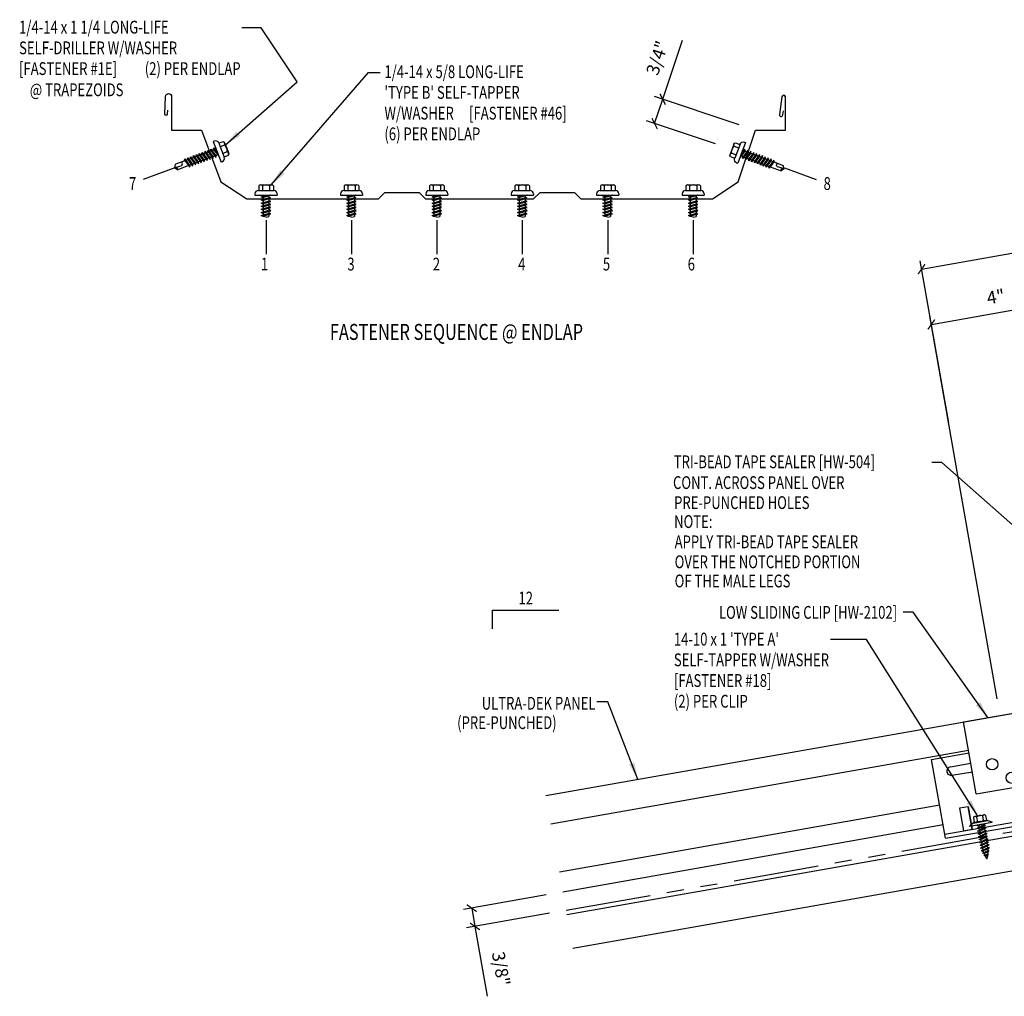
# Model space of a CAD drawing. Extents: x -8 to 39.4, y -2.1 to 43.8.
# Drawn here: x -8 to 20.9, y 15.2 to 43.8 of the extents above; entities that cross this region are included whole.
import ezdxf
from ezdxf.enums import TextEntityAlignment as Align

# ---------------------------------------------------------------- set-up
doc = ezdxf.new("R2010")
doc.units = 0
doc.header["$LTSCALE"] = 4
doc.header["$MEASUREMENT"] = 0
doc.linetypes.add('HIDDEN', pattern=[0.375, 0.25, -0.125])
doc.linetypes.add('PHANTOM2', pattern=[1.25, 0.625, -0.125, 0.125, -0.125, 0.125, -0.125])
doc.layers.get('0').update_dxf_attribs({"linetype": 'CONTINUOUS'})
doc.layers.get('DEFPOINTS').update_dxf_attribs({"linetype": 'CONTINUOUS'})
for name, color, linetype in [('CLIP', 5, 'CONTINUOUS'), ('DIM', 2, 'CONTINUOUS'), ('DIM-DETAIL', 7, 'CONTINUOUS'), ('FASTENER', 9, 'CONTINUOUS'), ('LABEL', 6, 'CONTINUOUS'), ('MARK', 1, 'CONTINUOUS'), ('PANEL', 11, 'CONTINUOUS'), ('PANEL-S', 11, 'CONTINUOUS'), ('TEXT', 2, 'CONTINUOUS'), ('THERMAL', 3, 'PHANTOM2'), ('WOOD', 3, 'CONTINUOUS')]:
    doc.layers.add(name, color=color, linetype=linetype)
doc.styles.add('ARCHITEXT', font='ROMANS.shx', dxfattribs={"width": 0.8, "height": 0.375})
doc.styles.add('TEXT1', font='ROMANS.shx', dxfattribs={"width": 0.75, "height": 0.375})
doc.dimstyles.new('DETAIL', dxfattribs={"dimscale": 4, "dimtxt": 0.09375, "dimasz": 0.0625, "dimexe": 0.0625, "dimexo": 0.125, "dimgap": 0.0625, "dimtad": 1, "dimdec": 4, "dimzin": 3, "dimdsep": 46, "dimlunit": 4, "dimtxsty": 'TEXT1', "dimblk": 'ARCHTICK', "dimcen": 0.0625, "dimclrd": 7, "dimclre": 7, "dimclrt": 2, "dimadec": 0, "dimazin": 0, "dimtfac": 0.59375, "dimtdec": 4, "dimtmove": 0, "dimatfit": 3, "dimfxl": 0, "dimfrac": 2, "dimtolj": 1, "dimtzin": 3, "dimarcsym": 0})
doc.dimstyles.new('DETAIL$7', dxfattribs={"dimscale": 4, "dimtxt": 0.09375, "dimasz": 0.125, "dimexe": 0.0625, "dimexo": 0.125, "dimgap": 0.0625, "dimtad": 1, "dimdec": 4, "dimzin": 3, "dimdsep": 46, "dimlunit": 4, "dimtxsty": 'TEXT1', "dimblk": 'ARCHTICK', "dimcen": 0.0625, "dimclrd": 7, "dimclre": 7, "dimclrt": 2, "dimadec": 0, "dimazin": 0, "dimtfac": 0.59375, "dimtdec": 4, "dimtmove": 0, "dimatfit": 3, "dimfxl": 0, "dimfrac": 2, "dimtolj": 1, "dimtzin": 3, "dimarcsym": 0})

# ---------------------------------------------------------------- blocks, each defined once
blk = doc.blocks.new('_ArchTick')
at = {"color": 0, "linetype": 'ByBlock', "const_width": 0.15}
blk.add_lwpolyline([(-0.5, -0.5), (0.5, 0.5)], dxfattribs=at)
blk = doc.blocks.new('*D8')
at = {"layer": 'DEFPOINTS', "color": 0}
for p in [(7.97, 18.212), (8.065, 17.675), (5.39, 17.204)]:
    blk.add_point(p, dxfattribs=at)
at = {"layer": 'DIM', "color": 7, "lineweight": -2}
for p, q in [((7.478, 18.125), (5.05, 17.697)), ((5.296, 17.74), (5.39, 17.204)), ((7.572, 17.588), (5.144, 17.16)), ((5.39, 17.204), (5.752, 15.155))]:
    blk.add_line(p, q, dxfattribs=at)
at = {"layer": 'DIM', "color": 7, "lineweight": -2, "xscale": 0.25, "yscale": 0.25, "zscale": 0.25}
for p, rotation in [((5.296, 17.74), 100.0000000000002), ((5.39, 17.204), 280.0000000000002)]:
    blk.add_blockref('_ArchTick', p, dxfattribs=dict(at, rotation=rotation))
at = {"layer": 'DIM', "color": 2, "insert": (6.153, 15.962), "char_height": 0.375, "attachment_point": 5, "rotation": 280, "style": 'TEXT1'}
blk.add_mtext('\\A1;3/8"', dxfattribs=at)
blk = doc.blocks.new('*D9')
at = {"layer": 'DEFPOINTS', "color": 0}
for p in [(22.714, 35.545), (24.033, 28.061), (20.796, 23.388)]:
    blk.add_point(p, dxfattribs=at)
at = {"layer": 'DIM', "color": 7, "lineweight": -2}
for p, q in [((18.774, 34.851), (22.714, 35.545)), ((23.946, 28.553), (22.67, 35.792)), ((20.709, 23.88), (18.731, 35.097))]:
    blk.add_line(p, q, dxfattribs=at)
at = {"layer": 'DIM', "color": 7, "lineweight": -2, "xscale": 0.25, "yscale": 0.25, "zscale": 0.25}
for p, rotation in [((22.714, 35.545), 10), ((18.774, 34.851), 190)]:
    blk.add_blockref('_ArchTick', p, dxfattribs=dict(at, rotation=rotation))
at = {"layer": 'DIM', "color": 2, "insert": (20.662, 35.664), "char_height": 0.375, "attachment_point": 5, "rotation": 10, "style": 'TEXT1'}
blk.add_mtext('\\A1;4"', dxfattribs=at)
blk = doc.blocks.new('*D10')
at = {"layer": 'DEFPOINTS', "color": 0}
for p in [(25.382, 37.688), (26.263, 32.693), (19.369, 31.478)]:
    blk.add_point(p, dxfattribs=at)
at = {"layer": 'DIM', "color": 7, "lineweight": -2}
for p, q in [((26.176, 33.186), (25.339, 37.934)), ((18.488, 36.472), (25.382, 37.688)), ((19.282, 31.97), (18.445, 36.718))]:
    blk.add_line(p, q, dxfattribs=at)
at = {"layer": 'DIM', "color": 7, "lineweight": -2, "xscale": 0.25, "yscale": 0.25, "zscale": 0.25}
for p, rotation in [((25.382, 37.688), 9.99999999999999), ((18.488, 36.472), 190)]:
    blk.add_blockref('_ArchTick', p, dxfattribs=dict(at, rotation=rotation))
at = {"layer": 'DIM', "color": 2, "insert": (21.853, 37.546), "char_height": 0.375, "attachment_point": 5, "rotation": 10, "style": 'TEXT1'}
blk.add_mtext('\\A1;7"', dxfattribs=at)
blk = doc.blocks.new('FD-F18')
at = {"layer": 'TEXT', "style": 'TEXT1', "width": 0.75}
for s, p in [("14-10 x 1 'TYPE A'", (0.0047, -0.0408)), ('SELF-TAPPER W/WASHER', (0.0047, -0.1926)), ('[FASTENER #18]', (0.0047, -0.3444))]:
    blk.add_text(s, height=0.09375, dxfattribs=at).set_placement(p)
blk.add_attdef('(QUANTITY)', (0.0047, -0.4962), '', height=0.0938, dxfattribs=at)
blk = doc.blocks.new('st10')
at = {"layer": 'FASTENER'}
for p, q in [((-0.135, 0.302), (0.135, 0.302)), ((-0.217, 0.114), (-0.326, 0.059)), ((-0.326, 0.059), (-0.326, 0.049)), ((-0.326, 0.049), (0.326, 0.049)), ((-0.217, 0.114), (0.217, 0.114)), ((-0.193, 0.137), (0.193, 0.137)), ((-0.193, 0.119), (0.193, 0.119)), ((-0.181, 0.276), (-0.181, 0.137)), ((-0.181, 0.137), (0.181, 0.137)), ((-0.129, 0.035), (-0.124, 0.037)), ((-0.096, 0.017), (-0.129, 0.035)), ((-0.129, -0.049), (0.096, 0.015)), ((-0.124, 0.037), (-0.08, 0.037)), ((-0.096, 0.017), (-0.025, 0.037)), ((-0.089, 0.276), (-0.089, 0.137)), ((-0.08, 0.037), (0.08, 0.037)), ((-0.08, 0.021), (-0.08, -0.035)), ((0.08, 0.037), (0.08, 0.011)), ((0.089, 0.276), (0.089, 0.137)), ((0.129, -0.003), (0.096, 0.015)), ((0.181, 0.276), (0.181, 0.137)), ((0.217, 0.114), (0.326, 0.059)), ((0.326, 0.059), (0.326, 0.049)), ((-0.096, -0.068), (-0.129, -0.049)), ((-0.129, -0.134), (0.096, -0.069)), ((-0.096, -0.152), (-0.129, -0.134)), ((-0.129, -0.218), (0.096, -0.154)), ((-0.096, -0.237), (-0.129, -0.218)), ((-0.129, -0.303), (0.096, -0.238)), ((-0.096, -0.068), (0.129, -0.004)), ((-0.096, -0.152), (0.129, -0.088)), ((-0.096, -0.237), (0.129, -0.172)), ((-0.096, -0.321), (0.129, -0.257)), ((-0.08, -0.063), (-0.08, -0.12)), ((-0.08, -0.148), (-0.08, -0.204)), ((-0.08, -0.232), (-0.08, -0.288)), ((0.08, -0.016), (0.08, -0.074)), ((0.08, -0.102), (0.08, -0.158)), ((0.08, -0.186), (0.08, -0.243)), ((0.08, -0.27), (0.08, -0.327)), ((0.129, -0.088), (0.096, -0.069)), ((0.129, -0.172), (0.096, -0.154)), ((0.129, -0.257), (0.096, -0.238)), ((-0.096, -0.321), (-0.129, -0.303)), ((-0.129, -0.387), (0.096, -0.323)), ((-0.096, -0.406), (-0.129, -0.387)), ((-0.129, -0.471), (0.096, -0.407)), ((-0.096, -0.49), (-0.129, -0.471)), ((-0.129, -0.556), (0.096, -0.491)), ((-0.096, -0.575), (-0.129, -0.556)), ((-0.129, -0.64), (0.096, -0.576)), ((-0.096, -0.406), (0.129, -0.341)), ((-0.096, -0.49), (0.129, -0.426)), ((-0.096, -0.575), (0.129, -0.51)), ((-0.08, -0.317), (-0.08, -0.373)), ((-0.08, -0.401), (-0.08, -0.457)), ((-0.08, -0.485), (-0.08, -0.542)), ((-0.08, -0.57), (-0.08, -0.626)), ((0.08, -0.355), (0.08, -0.412)), ((0.08, -0.44), (0.08, -0.496)), ((0.08, -0.524), (0.08, -0.58)), ((0.129, -0.341), (0.096, -0.323)), ((0.129, -0.426), (0.096, -0.407)), ((0.129, -0.51), (0.096, -0.491)), ((0.129, -0.595), (0.096, -0.576)), ((-0.096, -0.659), (-0.129, -0.64)), ((-0.121, -0.722), (0.092, -0.662)), ((-0.088, -0.741), (-0.121, -0.722)), ((-0.096, -0.659), (0.129, -0.595)), ((-0.095, -0.799), (0.071, -0.752)), ((-0.061, -0.818), (-0.095, -0.799)), ((-0.088, -0.741), (0.125, -0.68)), ((-0.063, -0.877), (0.034, -0.847)), ((-0.061, -0.818), (0.104, -0.771)), ((-0.029, -0.895), (0.068, -0.866)), ((0.068, -0.866), (0.034, -0.847)), ((0.104, -0.771), (0.071, -0.752)), ((0.125, -0.68), (0.092, -0.662)), ((-0.029, -0.895), (-0.063, -0.877))]:
    blk.add_line(p, q, dxfattribs=at)
blk.add_lwpolyline([(-0.331, 0.037), (-0.331, 0.049), (0.331, 0.049), (0.331, 0.037)], close=True, dxfattribs=at)
for centre, radius, start, end in [((-0.135, 0.25), 0.0527, 29.8754, 150.1246), ((0, 0.138), 0.164, 56.9974, 123.0026), ((0.135, 0.25), 0.0527, 29.8754, 150.1246), ((-0.193, 0.128), 0.00894, 90, 270), ((0.193, 0.128), 0.00894, 270, 90), ((0.676, -0.642), 0.757, 180.9696, 185.1765), ((0.676, -0.642), 0.757, 187.255, 191.3837), ((0.676, -0.642), 0.757, 193.4363, 197.6723), ((-0.676, -0.642), 0.757, 343.5473, 349.3968), ((-0.676, -0.642), 0.757, 351.6648, 356.0901), ((-0.676, -0.642), 0.757, 358.2537, 2.5109), ((0.676, -0.642), 0.757, 199.1495, 206.7351), ((-0.676, -0.642), 0.757, 333.2649, 342.2085)]:
    blk.add_arc(centre, radius, start, end, dxfattribs=at)
blk = doc.blocks.new('A$C25C8766D')
at = {"layer": 'CLIP'}
for p, q in [((-2.085, 2.531), (0.069, 2.911)), ((0.069, 2.911), (0.441, 0.798)), ((-1.712, 0.419), (-2.085, 2.531)), ((0.228, 2.005), (1.41, 2.213)), ((1.41, 2.213), (1.818, -0.099)), ((0.283, 1.697), (0.891, 1.804)), ((-3.022, 1.432), (-1.925, 1.625)), ((0.326, 1.451), (0.934, 1.558)), ((-2.614, -0.881), (-3.022, 1.432)), ((-2.47, 1.212), (-1.871, 1.318)), ((-2.427, 0.966), (-1.827, 1.071)), ((-1.712, 0.419), (0.441, 0.798)), ((1.124, 0.589), (0.878, 0.545)), ((1.241, -0.074), (1.124, 0.589)), ((0.878, 0.545), (0.995, -0.118)), ((-2.636, -0.758), (1.796, 0.024)), ((-1.954, 0.046), (-2.2, 0.003)), ((-2.2, 0.003), (-2.083, -0.66)), ((-1.954, 0.046), (-1.837, -0.617)), ((-1.837, -0.617), (-1.954, 0.046)), ((-2.614, -0.881), (1.818, -0.099)), ((-2.083, -0.66), (-1.837, -0.617))]:
    blk.add_line(p, q, dxfattribs=at)
for centre in [(-1.246, 1.291), (-0.296, 1.458), (-0.674, 0.895)]:
    blk.add_circle(centre, 0.165, dxfattribs=at)
for centre, start, end in [((0.912, 1.681), 280, 100), ((-2.449, 1.089), 100, 280)]:
    blk.add_arc(centre, 0.125, start, end, dxfattribs=at)
blk = doc.blocks.new('slopl1')
at = {"layer": 'MARK', "color": 6}
blk.add_lwpolyline([(0, 0), (0, 0.1368), (0.4871, 0.1368)], dxfattribs=at)
at = {"layer": 'MARK', "color": 2, "style": 'TEXT1', "width": 0.75}
blk.add_text('12', height=0.09375, dxfattribs=at).set_placement((0.1909, 0.1779))
blk.add_attdef('SLOPL1', text='', height=0.0938, dxfattribs=at).set_placement((-0.0549, 0.0243), align=Align.RIGHT)
blk = doc.blocks.new('FD-F1e')
at = {"layer": 'TEXT', "style": 'TEXT1', "width": 0.75}
for s, p in [('1/4-14 x 1 1/4 LONG-LIFE', (0.0047, -0.0408)), ('SELF-DRILLER W/WASHER', (0.0047, -0.1926)), ('[FASTENER #1E]', (0.0047, -0.3444))]:
    blk.add_text(s, height=0.09375, dxfattribs=at).set_placement(p)
blk.add_attdef('(QUANTITY)', (0.9263, -0.3444), '', height=0.0938, dxfattribs=at)
blk = doc.blocks.new('FZ7')
at = {"layer": 'FASTENER'}
for p, q in [((-0.215, 0.305), (-0.215, 0.171)), ((-0.161, 0.337), (0.161, 0.337)), ((-0.107, 0.305), (-0.107, 0.171)), ((0.107, 0.305), (0.107, 0.171)), ((0.215, 0.305), (0.215, 0.171)), ((-0.324, 0.071), (-0.324, 0.037)), ((-0.324, 0.037), (0.324, 0.037)), ((-0.224, 0.171), (0.215, 0.171)), ((-0.139, -0.016), (0.046, 0.037)), ((-0.104, -0.036), (0.139, 0.033)), ((-0.086, 0.037), (-0.086, -0.001)), ((-0.086, 0.037), (0.086, 0.037)), ((0.086, 0.037), (0.133, 0.037)), ((0.086, 0.018), (0.086, -0.042)), ((0.139, 0.033), (0.133, 0.037)), ((0.324, 0.071), (0.324, 0.037)), ((-0.104, -0.036), (-0.139, -0.016)), ((-0.139, -0.107), (0.104, -0.038)), ((-0.104, -0.127), (-0.139, -0.107)), ((-0.139, -0.198), (0.104, -0.128)), ((-0.104, -0.218), (-0.139, -0.198)), ((-0.139, -0.289), (0.104, -0.219)), ((-0.104, -0.309), (-0.139, -0.289)), ((-0.104, -0.127), (0.139, -0.058)), ((-0.104, -0.218), (0.139, -0.149)), ((-0.104, -0.309), (0.139, -0.239)), ((-0.086, -0.031), (-0.086, -0.092)), ((-0.086, -0.122), (-0.086, -0.183)), ((-0.086, -0.213), (-0.086, -0.274)), ((0.086, -0.073), (0.086, -0.133)), ((0.086, -0.164), (0.086, -0.224)), ((0.086, -0.255), (0.086, -0.315)), ((0.139, -0.058), (0.104, -0.038)), ((0.139, -0.149), (0.104, -0.128)), ((0.139, -0.239), (0.104, -0.219)), ((-0.139, -0.38), (0.104, -0.31)), ((-0.104, -0.4), (-0.139, -0.38)), ((-0.139, -0.47), (0.104, -0.401)), ((-0.104, -0.491), (-0.139, -0.47)), ((-0.139, -0.561), (0.104, -0.492)), ((-0.104, -0.581), (-0.139, -0.561)), ((-0.104, -0.4), (0.139, -0.33)), ((-0.104, -0.491), (0.139, -0.421)), ((-0.104, -0.581), (0.139, -0.512)), ((-0.086, -0.304), (-0.086, -0.364)), ((-0.086, -0.395), (-0.086, -0.455)), ((-0.086, -0.486), (-0.086, -0.546)), ((-0.086, -0.577), (-0.086, -0.637)), ((0.086, -0.345), (0.086, -0.406)), ((0.086, -0.436), (0.086, -0.497)), ((0.086, -0.527), (0.086, -0.588)), ((0.139, -0.33), (0.104, -0.31)), ((0.139, -0.421), (0.104, -0.401)), ((0.139, -0.512), (0.104, -0.492)), ((-0.139, -0.652), (0.104, -0.583)), ((-0.104, -0.672), (-0.139, -0.652)), ((-0.139, -0.743), (0.104, -0.674)), ((-0.104, -0.763), (-0.139, -0.743)), ((-0.139, -0.834), (0.104, -0.765)), ((-0.104, -0.854), (-0.139, -0.834)), ((-0.139, -0.925), (0.104, -0.856)), ((-0.104, -0.672), (0.139, -0.603)), ((-0.104, -0.763), (0.139, -0.694)), ((-0.104, -0.854), (0.139, -0.785)), ((-0.086, -0.667), (-0.086, -0.728)), ((-0.086, -0.758), (-0.086, -0.819)), ((-0.086, -0.849), (-0.086, -0.91)), ((0.086, -0.618), (0.086, -0.679)), ((0.086, -0.709), (0.086, -0.77)), ((0.086, -0.8), (0.086, -0.861)), ((0.139, -0.603), (0.104, -0.583)), ((0.139, -0.694), (0.104, -0.674)), ((0.139, -0.785), (0.104, -0.765)), ((0.139, -0.876), (0.104, -0.856)), ((-0.104, -0.945), (-0.139, -0.925)), ((-0.104, -0.945), (0.139, -0.876)), ((-0.086, -0.94), (-0.086, -1.232)), ((-0.002, -1.277), (0.014, -1.091)), ((0.086, -0.891), (0.086, -1.232)), ((0, -1.293), (-0.086, -1.232)), ((0, -1.293), (0.086, -1.232))]:
    blk.add_line(p, q, dxfattribs=at)
for centre, radius, start, end in [((-0.161, 0.274), 0.0628, 29.8754, 150.1246), ((0, 0.141), 0.196, 56.9974, 123.0026), ((0.161, 0.274), 0.0628, 29.8754, 150.1246), ((-0.224, 0.071), 0.1, 90, 180), ((0.224, 0.071), 0.1, 0, 90), ((-0.046, -1.102), 0.0615, 11.1445, 130.906), ((0.054, -1.278), 0.0563, 55.4585, 194.8454)]:
    blk.add_arc(centre, radius, start, end, dxfattribs=at)
blk = doc.blocks.new('*D22')
at = {"layer": 'DEFPOINTS', "color": 0}
for p in [(10.659, 40.74), (13.613, 40.546), (12.92, 39.986)]:
    blk.add_point(p, dxfattribs=at)
at = {"layer": 'DIM-DETAIL', "color": 7, "lineweight": -2}
for p, q in [((10.896, 41.452), (11.473, 43.184)), ((13.139, 40.704), (10.659, 41.531)), ((10.659, 40.74), (10.896, 41.452)), ((12.446, 40.144), (10.422, 40.819))]:
    blk.add_line(p, q, dxfattribs=at)
at = {"layer": 'DIM-DETAIL', "color": 7, "lineweight": -2, "xscale": 0.25, "yscale": 0.25, "zscale": 0.25}
for p, rotation in [((10.896, 41.452), 71.56505117707731), ((10.659, 40.74), 251.5650511770773)]:
    blk.add_blockref('_ArchTick', p, dxfattribs=dict(at, rotation=rotation))
at = {"layer": 'DIM-DETAIL', "color": 2, "insert": (10.736, 42.665), "char_height": 0.375, "attachment_point": 5, "rotation": 71.5651, "style": 'TEXT1'}
blk.add_mtext('\\A1;3/4"', dxfattribs=at)
blk = doc.blocks.new('FD-F46')
at = {"layer": 'TEXT', "style": 'TEXT1', "width": 0.75}
for s, p in [('1/4-14 x 5/8 LONG-LIFE', (0.0047, -0.0408)), ("'TYPE B' SELF-TAPPER", (0.0047, -0.1926)), ('W/WASHER', (0.0047, -0.3444)), ('[FASTENER #46]', (0.6255, -0.3444))]:
    blk.add_text(s, height=0.09375, dxfattribs=at).set_placement(p)
blk.add_attdef('(QUANTITY)', (0.0047, -0.4962), '', height=0.0938, dxfattribs=at)
blk = doc.blocks.new('fz46')
at = {"layer": 'FASTENER'}
for p, q in [((-0.168, 0.317), (0.154, 0.317)), ((-0.331, 0.051), (-0.331, 0.017)), ((-0.331, 0.017), (0.317, 0.017)), ((-0.231, 0.151), (0.217, 0.151)), ((-0.223, 0.285), (-0.223, 0.151)), ((-0.147, -0.036), (0.039, 0.017)), ((-0.114, 0.285), (-0.114, 0.151)), ((-0.111, -0.056), (0.132, 0.014)), ((-0.094, 0.017), (-0.094, -0.021)), ((-0.094, 0.017), (0.079, 0.017)), ((0.079, 0.017), (0.125, 0.017)), ((0.099, 0.285), (0.099, 0.151)), ((0.132, 0.014), (0.125, 0.017)), ((0.208, 0.285), (0.208, 0.151)), ((0.317, 0.051), (0.317, 0.017)), ((-0.111, -0.056), (-0.147, -0.036)), ((-0.147, -0.127), (0.096, -0.057)), ((-0.111, -0.147), (-0.147, -0.127)), ((-0.147, -0.218), (0.096, -0.148)), ((-0.111, -0.238), (-0.147, -0.218)), ((-0.147, -0.308), (0.096, -0.239)), ((-0.111, -0.147), (0.132, -0.077)), ((-0.111, -0.238), (0.132, -0.168)), ((-0.111, -0.328), (0.132, -0.259)), ((-0.094, -0.051), (-0.094, -0.111)), ((-0.094, -0.142), (-0.094, -0.202)), ((-0.094, -0.233), (-0.094, -0.293)), ((0.079, -0.002), (0.079, -0.062)), ((0.079, -0.093), (0.079, -0.153)), ((0.079, -0.183), (0.079, -0.244)), ((0.079, -0.274), (0.079, -0.335)), ((0.132, -0.077), (0.096, -0.057)), ((0.132, -0.168), (0.096, -0.148)), ((0.132, -0.259), (0.096, -0.239)), ((-0.111, -0.328), (-0.147, -0.308)), ((-0.147, -0.399), (0.096, -0.33)), ((-0.111, -0.419), (-0.147, -0.399)), ((-0.147, -0.49), (0.096, -0.421)), ((-0.111, -0.51), (-0.147, -0.49)), ((-0.147, -0.581), (0.096, -0.512)), ((-0.111, -0.419), (0.132, -0.35)), ((-0.111, -0.51), (0.132, -0.441)), ((-0.111, -0.601), (0.132, -0.532)), ((-0.094, -0.324), (-0.094, -0.384)), ((-0.094, -0.414), (-0.094, -0.475)), ((-0.094, -0.505), (-0.094, -0.566)), ((0.079, -0.365), (0.079, -0.426)), ((0.079, -0.456), (0.079, -0.517)), ((0.079, -0.547), (0.079, -0.616)), ((0.132, -0.35), (0.096, -0.33)), ((0.132, -0.441), (0.096, -0.421)), ((0.132, -0.532), (0.096, -0.512)), ((-0.111, -0.601), (-0.147, -0.581)), ((-0.094, -0.596), (-0.094, -0.616)), ((-0.007, -0.63), (-0.094, -0.616)), ((-0.007, -0.63), (0.079, -0.616))]:
    blk.add_line(p, q, dxfattribs=at)
for centre, radius, start, end in [((-0.168, 0.254), 0.0628, 29.8759, 150.125), ((-0.007, 0.121), 0.196, 56.9979, 123.003), ((0.154, 0.254), 0.0628, 29.8759, 150.125), ((-0.231, 0.051), 0.1, 90.0005, 180.0005), ((0.217, 0.051), 0.1, 0.0005, 90.0005)]:
    blk.add_arc(centre, radius, start, end, dxfattribs=at)

msp = doc.modelspace()

# ---------------------------------------------------------------- linework, layer by layer
at = {"layer": 'DIM-DETAIL', "color": 251, "linetype": 'HIDDEN'}
for p, q in [((-3.41459, 39.44528), (-4.34256, 39.09729)), ((14.46617, 39.44528), (15.39415, 39.09729)), ((-0.73644, 37.90384), (-0.73644, 36.91276)), ((1.76845, 37.90384), (1.76845, 36.91276)), ((4.27335, 37.90384), (4.27335, 36.91276)), ((6.77824, 37.90384), (6.77824, 36.91276)), ((9.28313, 37.90384), (9.28313, 36.91276)), ((11.78802, 37.90384), (11.78802, 36.91276))]:
    msp.add_line(p, q, dxfattribs=at)
at = {"layer": 'PANEL'}
for p, q in [((19.86581, 22.36476), (7.61852, 20.20524)), ((19.0182, 20.75919), (7.86753, 18.79302))]:
    msp.add_line(p, q, dxfattribs=at)
for points in [[(7.47161, 21.03838), (27.6892, 24.60329)], [(19.12065, 20.17815), (7.96998, 18.21198)]]:
    msp.add_lwpolyline(points, dxfattribs=at)
at = {"layer": 'PANEL-S'}
msp.add_lwpolyline([(-3.63026, 41.13008), (-3.63546, 41.01222, -1), (-3.70365, 41.01523), (-3.68074, 41.53425, -0.986789), (-3.50569, 41.53192), (-3.50569, 40.54566), (-2.62468, 40.54566), (-2.05831, 39.03536), (-1.30316, 38.53192), (2.55724, 38.53192), (2.74603, 38.72071), (3.7529, 38.72071), (3.94172, 38.53188), (7.10986, 38.53188), (7.29865, 38.72095), (8.30552, 38.72095), (8.49431, 38.53217), (12.35471, 38.53217), (13.10986, 39.0356), (13.6133, 40.54591), (14.49431, 40.54591), (14.49431, 41.52098, 1), (14.39274, 41.52098), (14.31818, 41.00807, 1), (14.41927, 40.99338), (14.43692, 41.11475)], format="xyb", dxfattribs=at)
at = {"layer": 'TEXT', "color": 7}
msp.add_line((-0.87998, 43.54324), (-1.44323, 43.54324), dxfattribs=at)
at = {"layer": 'THERMAL', "linetype": 'PHANTOM2'}
msp.add_line((8.06462, 17.67526), (39.169, 23.1598), dxfattribs=at)
at = {"layer": 'WOOD'}
for p, q in [((8.08632, 17.55216), (39.19071, 23.0367)), ((8.25997, 16.56735), (39.36435, 22.05189))]:
    msp.add_line(p, q, dxfattribs=at)

# ---------------------------------------------------------------- block references
at = {"layer": 'CLIP'}
msp.add_blockref('A$C25C8766D', (21.80357, 20.66704), dxfattribs=at)
at = {"layer": 'FASTENER'}
for name, p, rotation in [('FZ7', (-2.20402, 39.89925), 290.5560452195829), ('st10', (20.23449, 20.15415), 10.00000000000018)]:
    msp.add_blockref(name, p, dxfattribs=dict(at, rotation=rotation))
at = {"layer": 'FASTENER', "xscale": -1, "rotation": 69.44395478041707}
msp.add_blockref('FZ7', (13.24439, 39.86561), dxfattribs=at)
at = {"layer": 'FASTENER'}
for p in [(-0.7294, 38.62689), (1.77549, 38.62689), (4.28039, 38.62689), (6.78528, 38.62689), (9.29017, 38.62689), (11.79506, 38.62689)]:
    msp.add_blockref('fz46', p, dxfattribs=at)
at = {"layer": 'MARK', "xscale": 4, "yscale": 4, "zscale": 4}
msp.add_blockref('slopl1', (5.9032, 25.93031), dxfattribs=at)
at = {"layer": 'TEXT', "xscale": 4, "yscale": 4, "zscale": 4}
for name, p, values in [('FD-F1e', (-7.99757, 43.54165), {'(QUANTITY)': '(2) PER ENDLAP'}), ('FD-F46', (2.71677, 42.23535), {'(QUANTITY)': '(6) PER ENDLAP'}), ('FD-F18', (11.20536, 25.60194), {'(QUANTITY)': '(2) PER CLIP'})]:
    msp.add_blockref(name, p, dxfattribs=at).add_auto_attribs(values)

# ---------------------------------------------------------------- texts
at = {"layer": 'LABEL', "style": 'ARCHITEXT', "width": 0.75}
msp.add_text('%%UFASTENER SEQUENCE @ ENDLAP', height=0.46875, dxfattribs=at).set_placement((1.13558, 34.3972))
at = {"layer": 'TEXT', "style": 'TEXT1', "width": 0.75}
for s, p in [('@ TRAPEZOIDS', (-4.91799, 41.5428)), ('LOW SLIDING CLIP [HW-2102]', (17.77064, 26.22177)), ('ULTRA-DEK PANEL', (8.92449, 23.55752))]:
    msp.add_text(s, height=0.375, dxfattribs=at).set_placement(p, align=Align.RIGHT)
at = {"layer": 'TEXT', "width": 0.75}
for s, style, p in [('7', 'ARCHITEXT', (-4.75555, 38.79415)), ('8', 'ARCHITEXT', (15.61303, 38.79415)), ('1', 'ARCHITEXT', (-0.88634, 36.43294)), ('3', 'ARCHITEXT', (1.64834, 36.43294)), ('2', 'ARCHITEXT', (4.15324, 36.43294)), ('4', 'ARCHITEXT', (6.65813, 36.43294)), ('5', 'ARCHITEXT', (9.14091, 36.43294)), ('6', 'ARCHITEXT', (11.62843, 36.43294)), ('TRI-BEAD TAPE SEALER [HW-504]', 'TEXT1', (11.22029, 30.63735)), ('CONT. ACROSS PANEL OVER', 'TEXT1', (11.19868, 30.02657)), ('PRE-PUNCHED HOLES', 'TEXT1', (11.2312, 29.4396)), ('NOTE:', 'TEXT1', (11.2312, 28.88388)), ('APPLY TRI-BEAD TAPE SEALER', 'TEXT1', (11.24605, 28.29041)), ('OVER THE NOTCHED PORTION', 'TEXT1', (11.24605, 27.70434)), ('OF THE MALE LEGS', 'TEXT1', (11.24605, 27.14323)), ('(PRE-PUNCHED)', 'TEXT1', (4.86895, 22.98913))]:
    msp.add_text(s, height=0.375, dxfattribs=dict(at, style=style)).set_placement(p)

# ---------------------------------------------------------------- dimensions: what is measured, and where the dimension line sits
at = {"layer": 'DIM'}
for base, p1, p2, picture, middle in [((25.38205, 37.68779), (19.36907, 31.47774), (26.26272, 32.69327), '*D10', (21.85305, 37.54605)), ((22.71353, 35.54546), (20.79555, 23.38775), (24.03331, 28.06059), '*D9', (20.66174, 35.66419))]:
    dim = msp.add_linear_dim(base=base, p1=p1, p2=p2, angle=10, dimstyle='DETAIL', dxfattribs=at)
    dim.commit()
    dim.dimension.update_dxf_attribs({"geometry": picture, "text_midpoint": middle})
dim = msp.add_linear_dim(base=(5.3904, 17.20373), p1=(7.96998, 18.21198), p2=(8.06462, 17.67526), angle=280, text='3/8"', dimstyle='DETAIL', dxfattribs=at)
dim.commit()
dim.dimension.update_dxf_attribs({"geometry": '*D8', "text_midpoint": (5.62568, 15.8694), "dimtype": 160})
at = {"layer": 'DIM-DETAIL'}
dim = msp.add_linear_dim(base=(10.65868, 40.74021), p1=(13.6133, 40.54591), p2=(12.92031, 39.98634), angle=71.565051, dimstyle='DETAIL', dxfattribs=at)
dim.commit()
dim.dimension.update_dxf_attribs({"geometry": '*D22', "text_midpoint": (11.24385, 42.4957), "dimtype": 160})

# ---------------------------------------------------------------- leaders
at = {"layer": 'TEXT'}
for points in [[(-1.9256, 40.11538), (0.1801, 41.9621), (-0.87998, 43.54324)], [(-0.58178, 38.94366), (2.2719, 42.23642), (2.61137, 42.23642)], [(25.82149, 24.84747), (19.08613, 30.80388), (18.78539, 30.80388)], [(20.43427, 23.32405), (18.23759, 26.41303), (17.94775, 26.41303)], [(20.14003, 20.43849), (16.87497, 25.61509), (15.81705, 25.61509)], [(10.16856, 21.51393), (9.28731, 23.79076), (8.96465, 23.79076)]]:
    msp.add_leader(points, dimstyle='DETAIL$7', dxfattribs=at)

doc.saveas('drawing.dxf')
